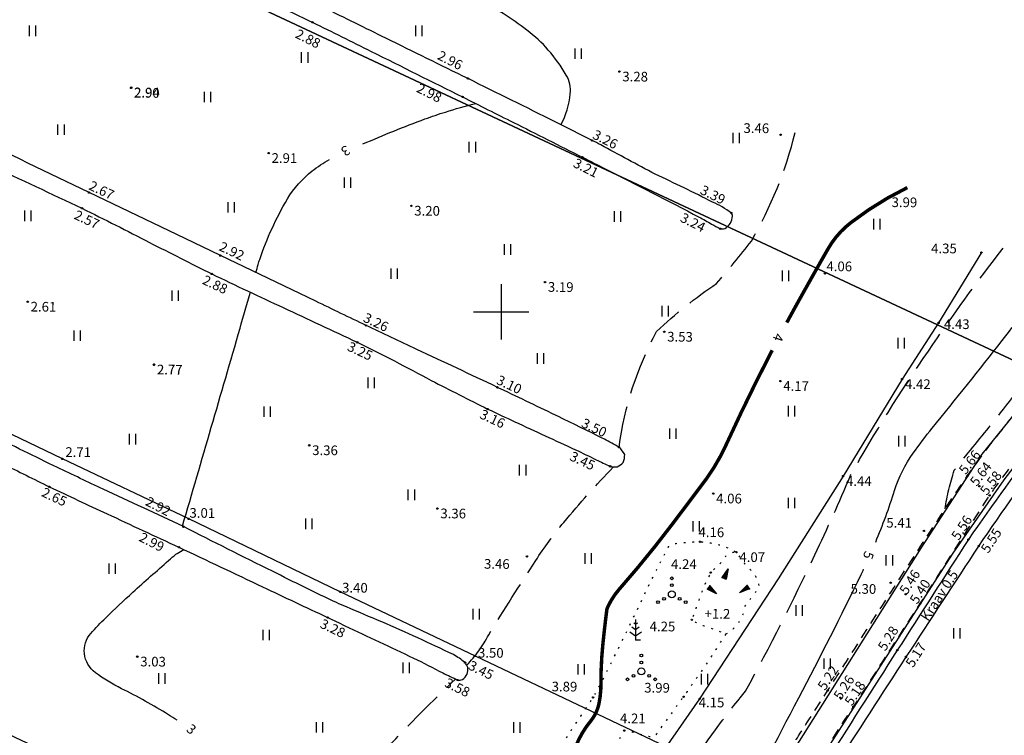
# Model space of a CAD drawing. Units: millimetres. Extents: x 404742 to 405972, y 6461249 to 6462360.
# Drawn here: x 405530 to 405673, y 6461839 to 6461942 of the extents above; entities that cross this region are included whole.
import ezdxf
from ezdxf.enums import TextEntityAlignment as Align

# ---------------------------------------------------------------- set-up
doc = ezdxf.new("R2010")
doc.units = ezdxf.units.MM
for name, pattern in [('ASFBET', [2.5, 1.5, -1]), ('ISOPOHI', [0.2, 0.1, 0.1]), ('ISOPOOL', [8, 6, -2]), ('KATASTRIPIIR', [0.02, 0.01, 0.01]), ('KOLVIK', [1.25, 0.25, -1]), ('KRAAVIPERV', [0.02, 0.01, 0.01])]:
    doc.linetypes.add(name, pattern=pattern)
for name, color, linetype in [('AED', 8, 'Continuous'), ('HALJASTUS', 8, 'Continuous'), ('HORISONTAAL', 8, 'ISOPOHI'), ('KORGUS', 8, 'Continuous'), ('PIIR', 14, 'Continuous'), ('PUU', 8, 'Continuous'), ('RELJEEF', 8, 'Continuous'), ('TEE', 7, 'Continuous'), ('VEEKOGU', 4, 'Continuous'), ('vork', 7, 'Continuous')]:
    doc.layers.add(name, color=color, linetype=linetype)
doc.styles.add('ITALIC', font='italic.shx')
doc.linetypes.add('OK_AED', pattern='A,1,-1.5,[141,mkm.shx,S=0.5,R=0,X=0,Y=0],-1.5,1', length=5)

# ---------------------------------------------------------------- blocks, each defined once
blk = doc.blocks.new('VKORIS')
at = {"linetype": 'Continuous'}
for p, q in [((0, 4), (0, -4)), ((-4, 0), (4, 0))]:
    blk.add_line(p, q, dxfattribs=at)
blk = doc.blocks.new('MAND1')
for p, q in [((0, 3), (0, 0)), ((0, 1.5), (-0.53, 1.86)), ((0, 2.3), (-0.25, 2.47)), ((0.25, 2.47), (0, 2.3)), ((0.53, 1.86), (0, 1.5)), ((-0.85, 1.18), (0, 0.61)), ((0, 0.61), (0.85, 1.18))]:
    blk.add_line(p, q)
at = {"linetype": 'Continuous'}
blk.add_line((0.72, 0), (0, 0), dxfattribs=at)
blk = doc.blocks.new('VQSA')
at = {"linetype": 'Continuous'}
for centre, radius in [((0, 2.3), 0.2), ((0, 1.3), 0.2), ((0, 0), 0.5), ((-2, -1.15), 0.2), ((-1.13, -0.65), 0.2), ((1.13, -0.65), 0.2), ((2, -1.15), 0.2)]:
    blk.add_circle(centre, radius, dxfattribs=at)
blk = doc.blocks.new('KIVIKU')
at = {"color": 0, "linetype": 'Continuous'}
for p, q in [((-0.71, 1.44), (0.13, 2.72)), ((-0.71, 1.44), (-0.06, 1.72)), ((-0.71, 1.44), (-0.15, 1.21)), ((-0.61, 1.59), (-0.04, 1.83)), ((-0.58, 1.39), (-0.08, 1.6)), ((-0.51, 1.74), (-0.01, 1.95)), ((-0.45, 1.33), (-0.1, 1.48)), ((-0.41, 1.89), (-0.16, 2)), ((-0.31, 2.04), (0.03, 2.19)), ((-0.21, 2.19), (0.05, 2.31)), ((-0.16, 2), (0.01, 2.07)), ((0.13, 2.72), (-0.15, 1.21)), ((-0.12, 2.34), (0.08, 2.42)), ((-0.02, 2.49), (0.1, 2.54)), ((0.08, 2.64), (0.12, 2.66)), ((-2.53, 0.25), (-2.9, -0.23)), ((-2.7, 0.03), (-2.65, -0.34)), ((-2.62, 0.14), (-2.55, -0.4)), ((-2.53, 0.25), (-1.52, -0.89)), ((-2.53, 0.25), (-2.44, -0.45)), ((-2.41, 0.12), (-2.33, -0.5)), ((-0.31, 1.28), (-0.12, 1.36)), ((-0.18, 1.23), (-0.15, 1.24)), ((1.8, -0.76), (2.88, 0.33)), ((3.14, -0.06), (2.61, 0.05)), ((3.06, 0.06), (2.69, 0.13)), ((2.98, 0.18), (2.78, 0.22)), ((2.9, 0.3), (2.86, 0.3)), ((3.22, -0.17), (2.88, 0.33)), ((-1.52, -0.89), (-2.9, -0.23)), ((-2.88, -0.2), (-2.87, -0.24)), ((-2.79, -0.09), (-2.76, -0.29)), ((-2.29, -0.02), (-2.22, -0.55)), ((-2.17, -0.15), (-2.14, -0.43)), ((-2.14, -0.43), (-2.11, -0.61)), ((-2.06, -0.29), (-2, -0.66)), ((-1.94, -0.42), (-1.9, -0.71)), ((-1.82, -0.56), (-1.79, -0.76)), ((-1.7, -0.69), (-1.68, -0.82)), ((-1.58, -0.83), (-1.57, -0.87)), ((3.22, -0.17), (1.8, -0.76)), ((1.88, -0.73), (1.85, -0.72)), ((2.05, -0.66), (1.93, -0.63)), ((2.22, -0.59), (2.01, -0.55)), ((2.38, -0.52), (2.1, -0.46)), ((2.55, -0.45), (2.18, -0.38)), ((2.45, -0.33), (2.27, -0.29)), ((2.88, -0.31), (2.35, -0.21)), ((3.05, -0.24), (2.44, -0.12)), ((2.72, -0.38), (2.45, -0.33)), ((3.22, -0.17), (2.52, -0.04))]:
    blk.add_line(p, q, dxfattribs=at)
for p in [(-0.71, 1.44), (-2.53, 0.25), (3.22, -0.17)]:
    blk.add_point(p, dxfattribs=at)
blk = doc.blocks.new('HEIN')
at = {"linetype": 'Continuous'}
for p, q in [((-0.46, 0.76), (-0.46, -0.76)), ((0.46, 0.76), (0.46, -0.76))]:
    blk.add_line(p, q, dxfattribs=at)

msp = doc.modelspace()

# ---------------------------------------------------------------- linework, layer by layer
at = {"layer": 'AED', "linetype": 'OK_AED', "flags": 128}
for points in [[(405623.86, 6461837.1), (405576.73, 6461859.51), (405554.83, 6461870.06), (405536.57, 6461878.73), (405517.06, 6461888.08), (405489.01, 6461901.55), (405471, 6461910.29), (405428.08, 6461930.92), (405404.76, 6461941.98)], [(405669.44, 6461908.57), (405663.25, 6461898.39), (405657.97, 6461890.27), (405649.44, 6461876.25), (405640.04, 6461861.42), (405628.69, 6461844.05), (405613.37, 6461822.01), (405602.34, 6461805.22), (405591.08, 6461787.92), (405584.86, 6461782.35), (405574.82, 6461774.15), (405568.26, 6461769.74), (405550.01, 6461759.2), (405532.4, 6461749.26)]]:
    msp.add_lwpolyline(points, dxfattribs=at)
at = {"layer": 'HALJASTUS', "linetype": 'KOLVIK', "flags": 128}
for points in [[(405612.05, 6461830.39, -0.000457), (405610.09, 6461831.86, -0.00003), (405608.62, 6461832.97, -0.010692), (405608.58, 6461833, -0.146302), (405608.44, 6461833.48, -0.103382), (405608.71, 6461835.57, 0.020494), (405608.66, 6461836.83, -0.011192), (405608.7, 6461837.14, -0.03728), (405608.8, 6461837.37, -0.015633), (405611.2, 6461841.08, -0.000691), (405612.8, 6461843.49, 0.002079), (405613.3, 6461844.26, 0.017301), (405614.73, 6461846.89, 0.009354), (405621.22, 6461860.21, -0.001618), (405624.06, 6461865.8, -0.011669), (405624.27, 6461866.15, -0.091824), (405624.57, 6461866.35, -0.058872), (405626.53, 6461866.66, -0.00063), (405627.19, 6461866.7, -0.007309), (405628.76, 6461866.75, -0.036607), (405631.13, 6461866.44, -0.058671), (405634.03, 6461865.25)], [(405632.49, 6461853.44, -0.004642), (405629.15, 6461848.32, -0.000121), (405626.37, 6461844.36, 0.000002), (405625.13, 6461842.66), (405624.68, 6461842.04, -0.000244), (405622.15, 6461838.58, -0.023802), (405622.13, 6461838.55, -0.148691), (405621.93, 6461838.51, -0.078334), (405619.78, 6461839.06, 0.000934), (405617.93, 6461839.44, 0.005661), (405617.8, 6461839.46, 0.169227), (405617.7, 6461839.39, 0.11231), (405616.47, 6461835.63, 0.000554), (405615.68, 6461832.86, 0.013158), (405615.42, 6461831.72, 0.478354), (405616.91, 6461830.82, -0.070935), (405617.64, 6461829.32, -0.001405), (405616.68, 6461829.08, -0.000006), (405615.75, 6461828.85, -0.000964), (405614.58, 6461828.57, -0.012122), (405614.55, 6461828.56, -0.189633), (405613.87, 6461829.01)]]:
    msp.add_lwpolyline(points, format="xyb", dxfattribs=at)
at = {"layer": 'HORISONTAAL', "flags": 128}
for points in [[(405608.65, 6461927.05, 0.093526), (405610, 6461931.5, 0.159334), (405609.42, 6461934.22, 0.048413), (405606.82, 6461937.84, 0.051046), (405603.72, 6461940.72, 0.017687), (405600.3, 6461943.12, 0.070463), (405599.35, 6461943.57, 0.059213), (405594.23, 6461944.49, -0.011233), (405590.35, 6461944.8, -0.007584)], [(405580.01, 6461924.26, -0.013524), (405588.98, 6461927.88, -0.014163), (405591.95, 6461928.88, -0.009861), (405596.28, 6461930.13)], [(405564.55, 6461905.67, -0.007457), (405564.87, 6461906.85, -0.012082), (405565.09, 6461907.57, -0.05216), (405569.11, 6461916.31, -0.093567), (405572.68, 6461920.36, -0.038839), (405575.18, 6461922.02, -0.018926)], [(405654.15, 6461866.7, 0.021955), (405656.88, 6461874.18, -0.079026), (405659.56, 6461879.55, -0.015186), (405662.33, 6461883.18, 0.004282), (405672.44, 6461895.84, 0.002272), (405675.27, 6461899.49, 0.00124), (405680.41, 6461906.19)], [(405553.92, 6461869.01, 0.001015), (405562.25, 6461897.62, 0.000185), (405563.74, 6461902.85)], [(405553.15, 6461840.95, 0.000737), (405551.89, 6461841.75, 0.027513), (405545.11, 6461845.52, -0.048347), (405541.34, 6461847.83, -0.204306), (405539.75, 6461850.6, -0.215028), (405540.67, 6461853.5, -0.017088), (405542.83, 6461855.77, -0.009954), (405546.75, 6461859.45, -0.002313), (405551.91, 6461864.06, -0.011288), (405552.99, 6461864.97, -0.036038), (405553.15, 6461865.08, -0.006362), (405554.11, 6461865.64)], [(405631.73, 6461821.37, -0.001311), (405633.41, 6461825.17, -0.008048), (405633.7, 6461825.78, -0.008728), (405643.02, 6461844.18, 0.008995), (405652.05, 6461862.03, 0.002282), (405652.41, 6461862.78, -0.079026)]]:
    msp.add_lwpolyline(points, format="xyb", dxfattribs=at)
at = {"layer": 'HORISONTAAL', "linetype": 'ISOPOOL', "flags": 128}
for points in [[(405617.05, 6461880.42, -0.090071), (405622.48, 6461897.16, -0.040957), (405631.16, 6461904.11, 0.014549), (405636.18, 6461910.22, 0.069594), (405642.51, 6461925.91)], [(405604.84, 6461785.84, 0.014313), (405609.11, 6461793.37, 0.006793), (405614.8, 6461809.05, 0.015536), (405615.76, 6461812.88, -0.013913), (405616.62, 6461814.87, -0.021942), (405627.01, 6461833.67, -0.034922), (405635.33, 6461845.14, 0.014728), (405645.36, 6461864.88, 0.010015), (405650.52, 6461876.32, -0.024111), (405661.78, 6461894.33, -0.014838), (405672.56, 6461909.19)], [(405664.18, 6461871.5, -0.044596), (405665.52, 6461877.09, -0.004899), (405670.89, 6461883.73, 0.000115), (405677.84, 6461892.58, -0.001095), (405683.06, 6461899.16, -0.058471), (405688.61, 6461903.51)], [(405595.06, 6461848.93, 0.066596), (405598.2, 6461853.29, -0.005959), (405605, 6461864.04, -0.029003), (405609.06, 6461869.56, -0.018495), (405616.22, 6461877.56)], [(405550.4, 6461777.81, -0.010685), (405552.87, 6461782.57, -0.033938), (405569.57, 6461801.48, -0.05798), (405580.26, 6461808.49, 0.060737), (405585.03, 6461815.09, 0.060269), (405581.67, 6461825.05, -0.00651), (405579.75, 6461832.21, -0.139074), (405583.57, 6461836.99, -0.019905), (405593.42, 6461846.89)]]:
    msp.add_lwpolyline(points, format="xyb", dxfattribs=at)
at = {"layer": 'HORISONTAAL', "const_width": 0.5, "flags": 128}
for points in [[(405641.3, 6461898.44, -0.003106), (405642.98, 6461901.51, -0.00315), (405647.25, 6461909.08, -0.098612), (405650.55, 6461912.88, -0.051243), (405658.72, 6461917.95)], [(405594.3, 6461785.47, 0.010972), (405596.47, 6461789.43, 0.017813), (405602.2, 6461801.49, 0.027229), (405605.23, 6461809.69, 0.067005), (405607.06, 6461820.71, -0.067836), (405608.89, 6461831.59, -0.006254), (405610.02, 6461835.03, -0.010099), (405610.78, 6461837.14, -0.080594), (405612.94, 6461840.83, 0.122956), (405614.15, 6461843.39, 0.05153), (405614.43, 6461846.27, -0.026652), (405614.7, 6461851.85, -0.007177), (405615.27, 6461856.85, -0.075438), (405615.41, 6461857.32, -0.072958), (405617.11, 6461859.94, 0.018799), (405624.75, 6461869.31, 0.00071), (405629.33, 6461875.39, 0.00701), (405629.79, 6461876.02, 0.046824), (405632.53, 6461880.78, -0.012521), (405639.19, 6461894.44, -0.004926)]]:
    msp.add_lwpolyline(points, format="xyb", dxfattribs=at)
at = {"layer": 'KORGUS'}
for centre in [(405572.7, 6461941.86), (405617.1, 6461934.72), (405595.21, 6461933.71), (405546.49, 6461932.37), (405546.52, 6461932.42), (405594.42, 6461931.06), (405613.15, 6461924.78), (405640.4, 6461925.6), (405566.39, 6461922.94), (405611.76, 6461922.35), (405540.43, 6461917.24), (405656.03, 6461916.55), (405539.4, 6461914.97), (405587.02, 6461915.32), (405633.27, 6461914.29), (405631.68, 6461912), (405559.42, 6461908.13), (405669.44, 6461908.57), (405558.17, 6461905.47), (405646.81, 6461905.55), (405606.34, 6461904.3), (405531.55, 6461901.45), (405580.48, 6461898.03), (405663.25, 6461898.39), (405623.59, 6461897.11), (405579.2, 6461895.59), (405549.8, 6461892.36), (405549.82, 6461892.36), (405657.97, 6461890.27), (405599.47, 6461889.08), (405640.37, 6461889.99), (405598.05, 6461885.94), (405572.26, 6461880.7), (405617.05, 6461880.42), (405536.57, 6461878.73), (405615.78, 6461877.66), (405649.44, 6461876.25), (405667.43, 6461876.32), (405534.67, 6461874.7), (405669.15, 6461874.78), (405630.67, 6461873.73), (405670.62, 6461873.45), (405590.79, 6461871.56), (405554.07, 6461868.94), (405554.83, 6461870.06), (405661.12, 6461868.33), (405553.41, 6461865.97), (405628.76, 6461866.75), (405667.56, 6461867.08), (405669.02, 6461866.12), (405603.73, 6461864.64), (405634.03, 6461865.25), (405630.31, 6461862.31), (405656.32, 6461860.83), (405576.73, 6461859.51), (405658.5, 6461859.17), (405660.59, 6461857.84), (405574.9, 6461855.81), (405627.57, 6461855.49), (405657.27, 6461851.07), (405547.4, 6461850.15), (405594.78, 6461849.3), (405596.2, 6461850.25), (405658.53, 6461850.1), (405593.73, 6461846.77), (405647.22, 6461845.24), (405613.3, 6461844.26), (405626.37, 6461844.36), (405628.69, 6461844.05), (405649.05, 6461844.2), (405650.94, 6461842.91), (405617.8, 6461839.46)]:
    msp.add_circle(centre, 0.1, dxfattribs=at)
at = {"layer": 'PIIR', "linetype": 'KATASTRIPIIR', "flags": 128}
for points in [[(405404.87, 6462085.53), (405406.57, 6462150.05), (405415.98, 6462144.22), (405453.93, 6462123.77), (405528.96, 6462087.38), (405603.99, 6462055.53), (405656.88, 6462035.92), (405688.33, 6462025.92), (405732.68, 6462012.94), (405765.34, 6462003.46), (405764.57, 6461987.33), (405755.97, 6461969.79), (405719.04, 6461932.06), (405691.78, 6461904.8), (405678.74, 6461890.83), (405675.05, 6461892.55), (405401.98, 6462020.25)], [(405275.33, 6462094.45), (405401.98, 6462020.25), (405675.05, 6461892.55), (405678.74, 6461890.83), (405669.51, 6461879.42), (405660.68, 6461865.81), (405621.06, 6461803.02), (405609.34, 6461788.92), (405592.3, 6461773.49), (405548.01, 6461747.71), (405545.04, 6461749.37), (405394.58, 6461833.28), (405392.3, 6461834.55), (405388.6, 6461836.78), (405234.26, 6461922.72)], [(405701.35, 6461908.62), (405702.64, 6461908.92), (405751.37, 6461891.79), (405720.83, 6461805.02), (405645.69, 6461831.54), (405644.09, 6461832.05), (405665.37, 6461865.09), (405672.71, 6461875.7), (405679.89, 6461885.05), (405689.39, 6461896.17)]]:
    msp.add_lwpolyline(points, close=True, dxfattribs=at)
at = {"layer": 'RELJEEF', "linetype": 'KOLVIK', "flags": 128}
msp.add_lwpolyline([(405632.49, 6461853.44, 0.237117), (405635.29, 6461857.44, -0.022169), (405637.36, 6461860.21, 0.200554), (405635.55, 6461863.11, 0.006773), (405634.03, 6461865.25, 0.308158), (405631.87, 6461863.78, 0.009973), (405630.31, 6461862.31, 0.044826), (405628.59, 6461858.32, 0.010315), (405627.57, 6461855.49, 0.111867), (405629.78, 6461854.51, 0.005375)], format="xyb", close=True, dxfattribs=at)
at = {"layer": 'TEE', "linetype": 'ASFBET', "flags": 128}
for points in [[(405542.11, 6461744.77, 0.000328), (405542.19, 6461744.82, 0.000426), (405542.95, 6461745.24, 0.000076), (405543.59, 6461745.61, 0.000067), (405543.86, 6461745.76, -0.000759), (405547.59, 6461747.88, -0.000791), (405565.15, 6461757.81, -0.000196), (405572.29, 6461761.71, -0.000211), (405579.72, 6461765.78, 0.013801), (405585.52, 6461769.38, 0.010794), (405592.38, 6461774.43, 0.002969), (405595.85, 6461777.29, 0.004864), (405599.37, 6461780.43, 0.008319), (405604.76, 6461785.76, 0.007045), (405611.05, 6461792.66, 0.006526), (405618.03, 6461801.04, 0.005271), (405621.24, 6461805.45, 0.001316), (405625.8, 6461812.32, 0.000084), (405630.25, 6461819.1, 0.000273), (405639.58, 6461833.42, 0.000022), (405640.44, 6461834.75, 0.000262), (405642.99, 6461838.68, 0.000104), (405647.22, 6461845.24, 0.000195), (405649.88, 6461849.37, 0.000333), (405656.76, 6461860.1, -0.001372), (405663.61, 6461870.63, -0.002941), (405667.43, 6461876.32, -0.007029), (405670.62, 6461880.67, -0.005712), (405677.88, 6461889.73, -0.001229), (405682.33, 6461895.06, -0.001986), (405683.61, 6461896.51, -0.001552), (405684.49, 6461897.45, -0.003346), (405687.07, 6461900.16, 0.002619), (405687.98, 6461901.16, 0.006006), (405689.82, 6461903.26)], [(405544.19, 6461741.16, -0.004017), (405545.27, 6461741.74, -0.002339), (405546.44, 6461742.33, 0.002197), (405566.56, 6461753.67, 0.000062), (405581.8, 6461762.27, 0.020024), (405594.3, 6461770.71, 0.012514), (405602.29, 6461777.44, 0.015859), (405614.28, 6461789.88, 0.010153), (405624.79, 6461803.21, 0.002824), (405633.96, 6461816.79, 0.0006), (405644.11, 6461832.46, -0.000362), (405650.94, 6461842.91, 0.000625), (405660.59, 6461857.84, 0.00141), (405670.62, 6461873.45, -0.022014), (405681.39, 6461887.22, -0.001347), (405687.07, 6461893.73, 0.000424), (405690.54, 6461897.78, -0.004418), (405693.03, 6461900.58)]]:
    msp.add_lwpolyline(points, format="xyb", dxfattribs=at)
at = {"layer": 'VEEKOGU', "linetype": 'KRAAVIPERV', "flags": 128}
for points in [[(405392.83, 6461811.1, 0.022354), (405392.81, 6461813.66, -0.001302), (405392.84, 6461814.28, -0.01742), (405392.96, 6461815.4, -0.064813), (405393.01, 6461815.45, -0.110237), (405393.17, 6461815.43, -0.015877), (405396.78, 6461814.03, -0.000036), (405402.77, 6461811.65, -0.000114), (405404.48, 6461810.96, -0.002647), (405417.58, 6461805.54, -0.004013), (405422.35, 6461803.37, -0.000249), (405428.7, 6461800.29, -0.00011), (405441.69, 6461793.96, 0.000026), (405452.09, 6461788.91, -0.000012), (405461.42, 6461784.38, -0.00742), (405470.1, 6461779.84, -0.003606), (405480.71, 6461774.21, 0.016401), (405490.17, 6461770.07, -0.001327), (405497.82, 6461766.61, -0.007267), (405500.85, 6461764.95, 0.000422), (405502.78, 6461763.91, 0.002506), (405504.88, 6461762.86, 0.001713), (405512.2, 6461759.24, -0.005075), (405516.86, 6461756.81, 0.004442), (405519.2, 6461755.64, 0.121769), (405519.93, 6461755.7, 0.132695), (405520.71, 6461756.59, 0.087257), (405520.78, 6461757.97, 0.069485), (405519.95, 6461758.98, 0.007297), (405517.51, 6461760.24, 0.000316), (405508.29, 6461764.71, 0.000008), (405499.73, 6461768.81), (405499.46, 6461768.94, 0.000474), (405488.72, 6461774.07, -0.000131), (405482.92, 6461776.84, -0.001278), (405478.34, 6461779.06, -0.000691), (405463.39, 6461786.42, 0.000005), (405461.04, 6461787.58, -0.000085), (405444.05, 6461795.99, -0.000124), (405433.51, 6461801.25, 0.00003), (405423.45, 6461806.25, 0.032364), (405413.71, 6461809.98, -0.00189), (405405.71, 6461813.22, -0.004439), (405402.93, 6461814.6, -0.001682), (405397.53, 6461817.39, -0.005469), (405394.32, 6461819.16, -0.024389), (405393.75, 6461819.58, -0.083975), (405393.36, 6461820.29, -0.042996), (405392.54, 6461826.55, -0.001472), (405392.28, 6461829.67, -0.00287), (405392.29, 6461829.83, -0.00985), (405392.45, 6461831.05, -0.000252), (405393.65, 6461839.7, -0.000417), (405394.08, 6461842.76, 0.001276), (405394.13, 6461843.12, 0.006766), (405394.17, 6461843.53, 0.003238), (405394.66, 6461850.31, 0), (405394.71, 6461850.99, 0.000055), (405394.79, 6461852.23, -0.005122), (405394.94, 6461853.88, -0.03219), (405395, 6461854.11, -0.126598), (405395.14, 6461854.22, -0.081512), (405395.72, 6461854.2, -0.002984), (405396.77, 6461853.99, -0.000739), (405398.79, 6461853.51, -0.000793), (405401.54, 6461852.83, -0.00127), (405404.31, 6461852.12, -0.009032), (405411.17, 6461850.1, -0.011331), (405414.99, 6461848.58, -0.000631), (405417.6, 6461847.35, -0.000091), (405420.25, 6461846.08, -0.000191), (405427.41, 6461842.61, 0.000038), (405433.66, 6461839.59, 0.004938), (405448.04, 6461832.87, -0.00067), (405457.79, 6461828.24, -0.000086), (405465.83, 6461824.25, -0.000002), (405477.16, 6461818.63), (405486.7, 6461813.89, -0.000003), (405495.43, 6461809.56, -0.003222), (405508.55, 6461802.9, 0.000483), (405518.05, 6461798.12, 0.000441), (405519.52, 6461797.41, 0.001087), (405528.83, 6461792.94, -0.003087), (405538.53, 6461788.15, 0.003343), (405542.71, 6461786.16, 0.090749), (405543.79, 6461786.1, 0.123756), (405544.55, 6461786.76, 0.099636), (405544.6, 6461787.77, 0.066224), (405543.84, 6461788.69, 0.005874), (405542.52, 6461789.45, 0.000511), (405541.22, 6461790.14, 0.002731), (405526.71, 6461797.43, 0.000058), (405519.85, 6461800.84, 0.000032), (405504.02, 6461808.66, 0.000002), (405496.77, 6461812.25, 0.000044), (405481.47, 6461819.8, 0.000176), (405478.35, 6461821.34, 0.002529), (405472.16, 6461824.3, 0.001649), (405458.54, 6461830.74, -0.000023), (405456.14, 6461831.89, -0.000124), (405435.44, 6461841.81, -0.002731), (405421.42, 6461848.67, 0.002617), (405416.05, 6461851.21, 0.019945), (405413.39, 6461852.13, 0.013381), (405402.26, 6461855.13, -0.006906), (405395.68, 6461857.15, -0.040006), (405395.57, 6461857.27, -0.050273), (405395.55, 6461857.5, -0.008534), (405395.96, 6461861.93, -0.00031), (405397.29, 6461875.41, -0.0003), (405397.42, 6461876.57, -0.001932), (405397.66, 6461878.51, -0.002108), (405398.67, 6461886.35, 0.017517), (405399.24, 6461892.78, -0.020002), (405399.58, 6461894.53, -0.050901), (405399.75, 6461894.74, -0.069058), (405400.5, 6461895.04, -0.02297), (405401.53, 6461895.21, -0.02449), (405402.1, 6461895.16, -0.019251), (405403.52, 6461894.68, -0.002544), (405412.56, 6461891.08, -0.000099), (405420.23, 6461887.96, -0.000403), (405422.66, 6461886.96, -0.006), (405436.2, 6461881, -0.005909), (405452.53, 6461873.04, -0.000237), (405462.25, 6461867.93, 0.000087), (405471.22, 6461863.24, 0.004291), (405488.81, 6461854.42, 0.001137), (405495.7, 6461851.13, 0.000216), (405500.85, 6461848.75, 0.00012), (405512.75, 6461843.3, 0.000408), (405527.74, 6461836.48, -0.000239), (405537.92, 6461831.83, -0.007112), (405548.5, 6461826.56, -0.002481), (405560.84, 6461820.32, 0.000108), (405563.52, 6461819.06, 0.000117), (405568.46, 6461816.74, -0.000984), (405570.83, 6461815.61, 0.00038), (405572.64, 6461814.75, 0.096624), (405573.76, 6461814.69, 0.129917), (405574.49, 6461815.38, 0.093712), (405574.5, 6461816.34, 0.06145), (405573.8, 6461817.16, 0.005718), (405573.06, 6461817.57, 0.000689), (405572.76, 6461817.72, 0.000079), (405572.11, 6461818, -0.000032), (405571.51, 6461818.26, -0.001039), (405565.99, 6461820.68, -0.001493), (405561.81, 6461822.54, -0.00779), (405553.32, 6461826.72, -0.004428), (405539.83, 6461833.6, 0.000276), (405521.71, 6461842.34, 0.000001), (405514.22, 6461845.94, 0.000012), (405505.88, 6461849.95, 0.000012), (405497.35, 6461854.05, 0.000416), (405484.8, 6461860.06, -0.000006), (405472.42, 6461865.98, -0.003486), (405466.86, 6461868.74, -0.001937), (405453.86, 6461875.3, 0.003321), (405432.12, 6461885.87, 0.004274), (405423.51, 6461889.69, 0.00074), (405421.61, 6461890.45, 0.003041), (405408.99, 6461895.3, 0.010913), (405403.83, 6461897.05, -0.013797), (405402.01, 6461897.8, -0.098758), (405401.56, 6461898.4, -0.062479), (405401.05, 6461902.2, -0.002898), (405400.85, 6461907.14, -0.002208), (405400.88, 6461909.05, -0.007963), (405401.2, 6461914.09, -0.002189), (405401.48, 6461917.05, -0.000978), (405401.88, 6461920.15, -0.001654), (405402.95, 6461928.22, 0.055541), (405403.23, 6461933.96, -0.069869), (405403.66, 6461934.65, -0.00584), (405403.75, 6461934.67, -0.010497), (405405.8, 6461934.86, -0.000333), (405408.12, 6461935.05, -0.004331), (405408.59, 6461935.08, -0.051729), (405409.79, 6461934.89, -0.029447), (405415.54, 6461932.54, -0.000439), (405421.9, 6461929.63, -0.000605), (405426.39, 6461927.52, -0.004733), (405449.57, 6461916.02, 0.000436), (405468.85, 6461906.54, 0.002564), (405478.81, 6461901.98, -0.000168), (405486.85, 6461898.29, -0.003546), (405499.61, 6461892.17, -0.001207), (405515.99, 6461884.13, -0.002528), (405527.97, 6461878.04, 0.000996), (405534.67, 6461874.7, 0.001141), (405543.02, 6461870.8, 0.000425), (405553.41, 6461865.97, -0.000121), (405565.52, 6461860.24, 0.000001), (405574.9, 6461855.81, 0.000078), (405577.41, 6461854.62, 0.000156), (405587.31, 6461849.95, -0.009494), (405591.56, 6461847.79, 0.006483), (405593.73, 6461846.77, 0.118183), (405594.4, 6461846.83, 0.12415), (405595.08, 6461847.64, 0.062227), (405595.19, 6461848.58, 0.064663), (405594.78, 6461849.3, 0.047267), (405593.09, 6461850.44, 0.010483), (405582.76, 6461855.16, 0.000863), (405577.64, 6461857.33, -0.000814), (405576.19, 6461857.96, -0.009407), (405566.95, 6461862.49, -0.003139), (405554.07, 6461868.94, 0.003663), (405542.45, 6461874.36, -0.000275), (405535.84, 6461877.49, -0.000509), (405526.15, 6461882.24, 0.000021), (405517.17, 6461886.64, 0.001252), (405498.33, 6461895.76, 0.000108), (405488.22, 6461900.62, 0.000046), (405482.38, 6461903.42, 0.000128), (405470.46, 6461909.11, -0.001889), (405442.08, 6461922.84, 0.000649), (405427.73, 6461929.7, 0.000412), (405426.21, 6461930.4, 0.001003), (405414.45, 6461935.75, 0.001026), (405409.92, 6461937.78, 0.021296), (405409.82, 6461937.81, 0.011462), (405409.46, 6461937.83, 0.001035), (405406.4, 6461937.95, -0.000053), (405404.38, 6461938.04, -0.000558), (405403.86, 6461938.06, -0.217393), (405403.51, 6461938.51, -0.119205), (405405.35, 6461945.85, -0.00055), (405408.36, 6461955.37, -0.000503), (405409.15, 6461957.69, -0.003232), (405411.07, 6461962.9, -0.001514), (405414.1, 6461970.84, -0.003978), (405414.97, 6461973, -0.030567), (405415.1, 6461973.22, -0.123692), (405415.32, 6461973.3, -0.068771), (405417.81, 6461972.88, -0.001932), (405420.44, 6461972.27, -0.004652), (405420.89, 6461972.14, -0.019141), (405422.79, 6461971.31, -0.003626), (405431.31, 6461967.15, -0.000149), (405436.01, 6461964.79, 0.000193), (405438.44, 6461963.57, 0.003953), (405446.46, 6461959.74, 0.002606), (405457.58, 6461954.49, -0.001196), (405466.54, 6461949.96, -0.001357), (405476.11, 6461945.1, 0.002108), (405485.7, 6461940.74, 0.000317), (405495.4, 6461936.33, -0.009112), (405503.54, 6461932.17, -0.00098), (405512.26, 6461927.7, 0.004543), (405526.08, 6461921.22, -0.000074), (405539.4, 6461914.97, -0.004584), (405549.15, 6461910.03, 0.00011), (405558.17, 6461905.47, 0.002834), (405568.49, 6461900.61, 0.000314), (405579.2, 6461895.59, -0.01134), (405589.88, 6461890.08, 0.000682), (405598.05, 6461885.94, 0.001484), (405602, 6461884.1, 0.001316), (405610.75, 6461880.06, -0.00198), (405613.74, 6461878.62, 0.001447), (405615.78, 6461877.66, 0.092476), (405616.76, 6461877.6, 0.116527), (405617.64, 6461878.22, 0.108639), (405617.86, 6461879.36, 0.082884), (405617.05, 6461880.42, 0.009757), (405614.94, 6461881.58, 0.000786), (405608.41, 6461884.8, 0.000161), (405599.89, 6461888.88, 0.00001), (405599.47, 6461889.08, 0.001962), (405587.79, 6461894.57, -0.0002), (405580.48, 6461898.03, -0.000006), (405573.21, 6461901.52), (405559.42, 6461908.13), (405554.32, 6461910.58), (405540.43, 6461917.24, -0.000631), (405522.72, 6461925.79, -0.001394), (405512.89, 6461930.62, -0.001061), (405506.24, 6461934.03, -0.001047), (405497.13, 6461938.75, 0.002163), (405486.52, 6461944.07, 0.000602), (405477.76, 6461948.39, 0.001254), (405466.95, 6461953.62, 0.001146), (405459.42, 6461957.16, 0.000083), (405450.14, 6461961.42, 0.000124), (405440.14, 6461966.01, -0.00071), (405436.14, 6461967.87, -0.000269), (405424.66, 6461973.22, -0.004454), (405421.95, 6461974.53, 0.004064), (405420.74, 6461975.09, 0.042981), (405419.88, 6461975.28, 0.027639), (405417.11, 6461975.55, -0.01078), (405415.6, 6461975.82, -0.030251), (405415.5, 6461975.87, -0.160099), (405415.45, 6461976.04, -0.061633), (405418.69, 6461985.96, -0.000009), (405419.75, 6461989.12, -0.000307), (405419.8, 6461989.25, -0.011687), (405420.31, 6461990.54, -0.008213), (405427, 6462005.38, -0.002147), (405428.58, 6462008.79, -0.070608), (405428.62, 6462008.81, -0.038709), (405428.7, 6462008.79, -0.003318), (405432.24, 6462007.52, -0.000005), (405438.76, 6462005.14, -0.000067), (405440.85, 6462004.38, -0.00247), (405448.7, 6462001.44, -0.005073), (405453.35, 6461999.55, -0.009065), (405460.75, 6461996, -0.006574), (405474.1, 6461989.23, 0.001539), (405486.38, 6461983.47, -0.000191), (405493.83, 6461979.95, -0.001271), (405504.06, 6461974.89, 0.000086), (405513.66, 6461970.16, 0.003044), (405523.3, 6461965.65, -0.000071), (405532.43, 6461961.38, -0.002096), (405542.93, 6461956.22, -0.000169), (405553.97, 6461950.78, 0.004487), (405565.25, 6461945.42, -0.00031), (405572.7, 6461941.86, -0.001722), (405581.22, 6461937.64, -0.000192), (405594.42, 6461931.06, -0.000065), (405601.77, 6461927.37, -0.000181), (405611.76, 6461922.35, -0.000607), (405615.06, 6461920.67, -0.0011), (405628.63, 6461913.7, -0.005392), (405630.43, 6461912.68, 0.004292), (405631.68, 6461912, 0.126935), (405632.32, 6461912.03, 0.115664), (405633.15, 6461912.83, 0.058358), (405633.47, 6461913.82, 0.067973), (405633.27, 6461914.29, 0.062691), (405630.58, 6461915.85, 0.008647), (405622.27, 6461919.9, -0.0029), (405614.4, 6461924.13, 0.000161), (405613.15, 6461924.78, 0.003017), (405607.83, 6461927.46, 0.000394), (405595.21, 6461933.71, 0.000031), (405583.35, 6461939.54, -0.000023), (405574.39, 6461943.96, -0.000986), (405563.43, 6461949.4, 0.000158), (405555.11, 6461953.53, 0.002148), (405546.83, 6461957.51, 0.001053), (405533.56, 6461963.86, -0.001736), (405521.32, 6461969.84, 0.000277), (405514.3, 6461973.24, 0.00061), (405507.24, 6461976.59, 0.000244), (405495.14, 6461982.31, -0.000119), (405490.8, 6461984.37, -0.000203), (405475.21, 6461991.79, -0.009939), (405460.77, 6461999.07, 0.003922), (405454.5, 6462002, 0.000807), (405452.6, 6462002.76, 0.00035), (405437.12, 6462008.81, 0.000025), (405433.35, 6462010.28, -0.000186), (405430.85, 6462011.25, -0.02651), (405429.8, 6462011.8, -0.064998), (405429.58, 6462012.09, -0.039642), (405429.52, 6462012.51, -0.011443), (405429.6, 6462015.39, -0.000059), (405429.72, 6462017.75, -0.000171), (405429.82, 6462019.62, -0.002395), (405429.86, 6462020.18, -0.004241), (405429.99, 6462021.7)], [(405693.64, 6461899.77, 0.000308), (405693.17, 6461899.26, 0.0023), (405684.4, 6461889.31, 0.005137), (405678.46, 6461882.11, 0.01227), (405667.56, 6461867.08, 0.00096), (405657.27, 6461851.07, 0.00103), (405646.59, 6461834.28, 0.082461), (405646.56, 6461832.96, -0.011406), (405646.38, 6461830.91, -0.03815), (405645, 6461830.27, 0.00136), (405643.38, 6461829.5, 0.080258), (405642.09, 6461827.47, -0.000316), (405634.61, 6461815.98, -0.002639), (405629.88, 6461808.93, -0.009486), (405617.52, 6461792.03, -0.020104), (405606, 6461779.71, -0.011302), (405594.41, 6461769.53, -0.014339), (405581.84, 6461760.77, -0.0054), (405564.46, 6461751.19, 0.000626), (405545.14, 6461740.25, 0.004225), (405544.82, 6461740.06)], [(405695.07, 6461898.72, -0.001053), (405694.46, 6461897.96, -0.010236), (405685.78, 6461888.34, 0.004628), (405679.63, 6461880.98, 0.012576), (405669.02, 6461866.12, 0.000825), (405658.53, 6461850.1, 0.00147), (405648.07, 6461833.91, 0.045324), (405647.83, 6461832.56, 0.068655), (405647.64, 6461830.62, -0.011689), (405646.16, 6461829.57, 0.000353), (405644.59, 6461828.45, 0.105372), (405641.75, 6461824, -0.001374), (405631.11, 6461807.93, -0.010339), (405618.59, 6461790.83, -0.017686), (405607.21, 6461778.55, -0.011701), (405595.49, 6461768.08, -0.014964), (405582.81, 6461759.24, -0.001324), (405565.46, 6461749.48, 0.000048), (405546.25, 6461738.6, 0.001508), (405545.77, 6461738.32)]]:
    msp.add_lwpolyline(points, format="xyb", dxfattribs=at)

# ---------------------------------------------------------------- block references
at = {"layer": 'HALJASTUS'}
for name, p in [('HEIN', (405532.21, 6461940.62)), ('HEIN', (405588.07, 6461940.61)), ('HEIN', (405571.57, 6461936.75)), ('HEIN', (405611.11, 6461937.32)), ('HEIN', (405557.52, 6461931.05)), ('HEIN', (405536.34, 6461926.34)), ('HEIN', (405633.96, 6461925.13)), ('HEIN', (405595.81, 6461923.81)), ('HEIN', (405577.78, 6461918.66)), ('HEIN', (405531.56, 6461913.88)), ('HEIN', (405560.94, 6461915.11)), ('HEIN', (405616.82, 6461913.79)), ('HEIN', (405654.29, 6461912.66)), ('HEIN', (405600.9, 6461909.01)), ('HEIN', (405584.51, 6461905.51)), ('HEIN', (405641.07, 6461905.21)), ('HEIN', (405552.84, 6461902.33)), ('HEIN', (405623.67, 6461900.1)), ('HEIN', (405538.66, 6461896.56)), ('HEIN', (405657.81, 6461895.47)), ('HEIN', (405605.68, 6461893.26)), ('HEIN', (405581.2, 6461889.73)), ('HEIN', (405566.14, 6461885.57)), ('HEIN', (405641.96, 6461885.63)), ('HEIN', (405624.82, 6461882.38)), ('HEIN', (405546.67, 6461881.59)), ('HEIN', (405657.91, 6461881.3)), ('HEIN', (405603.09, 6461877.12)), ('HEIN', (405586.99, 6461873.53)), ('HEIN', (405641.96, 6461872.35)), ('HEIN', (405572.16, 6461869.36)), ('HEIN', (405628.16, 6461868.99)), ('HEIN', (405612.58, 6461864.33)), ('HEIN', (405656.1, 6461864.07)), ('HEIN', (405543.72, 6461862.87)), ('VQSA', (405624.68, 6461859.17)), ('HEIN', (405643.07, 6461856.82)), ('HEIN', (405596.37, 6461856.28)), ('HEIN', (405566.01, 6461853.27)), ('HEIN', (405665.88, 6461853.52)), ('VQSA', (405620.27, 6461848.02)), ('HEIN', (405586.23, 6461848.54)), ('HEIN', (405611.56, 6461848.32)), ('HEIN', (405647.13, 6461849.14)), ('HEIN', (405550.93, 6461846.99)), ('HEIN', (405629.37, 6461846.89)), ('HEIN', (405573.7, 6461839.94)), ('HEIN', (405602.25, 6461839.91))]:
    msp.add_blockref(name, p, dxfattribs=at)
at = {"layer": 'PUU'}
msp.add_blockref('MAND1', (405619.45, 6461852.54), dxfattribs=at)
at = {"layer": 'RELJEEF'}
msp.add_blockref('KIVIKU', (405632.68, 6461860.14), dxfattribs=at)
at = {"layer": 'vork'}
msp.add_blockref('VKORIS', (405600, 6461900), dxfattribs=at)

# ---------------------------------------------------------------- texts
at = {"layer": 'HORISONTAAL', "style": 'ITALIC'}
for s, rotation, p in [('3', 214.0555, (405577.51, 6461923.27)), ('4', 251.1405, (405640.06, 6461896.29)), ('5', 251.1405, (405653.11, 6461864.8)), ('3', 320.7117, (405555.22, 6461839.67))]:
    msp.add_text(s, height=1.4, rotation=rotation, dxfattribs=at).set_placement(p, align=Align.MIDDLE_CENTER)
at = {"layer": 'KORGUS', "style": 'ITALIC'}
for s, rotation, p in [(' 2.88', 333.2497, (405570.35, 6461941.14)), (' 2.96', 333.2497, (405590.9, 6461938.02)), (' 3.28', 359.5348, (405617.1, 6461934.72)), (' 2.98', 333.2497, (405587.88, 6461933.3)), (' 2.90', 359.5348, (405546.49, 6461932.37)), (' 2.94', 359.5348, (405546.52, 6461932.42)), (' 3.26', 333.2497, (405613.33, 6461926.58)), (' 3.46', 359.5348, (405634.62, 6461927.26)), (' 2.91', 359.5348, (405566.39, 6461922.94)), (' 3.21', 333.2497, (405610.54, 6461922.46)), (' 2.67', 334.6804, (405540.47, 6461919.19)), (' 3.39', 333.2497, (405628.89, 6461918.57)), (' 3.99', 359.5348, (405656.03, 6461916.55)), (' 2.57', 334.6804, (405538.34, 6461914.95)), (' 3.20', 359.5348, (405587.02, 6461915.32)), (' 3.24', 333.2497, (405626.01, 6461914.57)), (' 2.92', 334.6804, (405559.3, 6461910.39)), (' 4.35', 359.5348, (405661.75, 6461909.88)), (' 4.06', 359.5348, (405646.61, 6461907.29)), (' 2.88', 334.6804, (405556.88, 6461905.55)), (' 3.19', 359.5348, (405606.34, 6461904.3)), (' 2.61', 359.5348, (405531.55, 6461901.45)), (' 3.26', 334.6804, (405580.14, 6461900.1)), (' 4.43', 359.5348, (405663.6, 6461898.94)), (' 3.53', 359.5348, (405623.59, 6461897.11)), (' 3.25', 334.6804, (405577.84, 6461895.93)), (' 2.77', 359.5348, (405549.8, 6461892.36)), (' 2.77', 359.5348, (405549.82, 6461892.36)), (' 3.10', 334.6804, (405599.41, 6461891.09)), (' 4.42', 359.5348, (405657.97, 6461890.27)), (' 4.17', 359.5348, (405640.37, 6461889.99)), (' 3.16', 334.6804, (405596.99, 6461886.14)), (' 3.50', 334.6804, (405611.69, 6461884.86)), (' 2.71', 359.5348, (405536.57, 6461880.43)), (' 3.36', 359.5348, (405572.26, 6461880.7)), (' 3.45', 334.6804, (405610, 6461880.07)), (' 5.66', 52.4677, (405665.79, 6461876.88)), (' 5.64', 52.4677, (405667.4, 6461875.18)), (' 4.44', 359.5348, (405649.44, 6461876.25)), (' 5.58', 52.4677, (405668.86, 6461873.88)), (' 2.65', 334.7269, (405533.64, 6461874.85)), (' 2.92', 332.8362, (405548.7, 6461873.55)), (' 4.06', 359.5348, (405630.67, 6461873.73)), (' 3.01', 359.5348, (405554.52, 6461871.64)), (' 3.36', 359.5348, (405590.79, 6461871.56)), (' 5.56', 56.6675, (405664.75, 6461867.27)), (' 5.41', 359.5348, (405655.27, 6461870.21)), (' 2.99', 332.8362, (405547.78, 6461868.38)), (' 4.16', 359.5348, (405628.12, 6461868.85)), (' 5.55', 56.6675, (405669.02, 6461865.41)), (' 4.07', 359.5348, (405634.03, 6461865.25)), (' 3.46', 359.5348, (405597.1, 6461864.27)), (' 4.24', 359.5348, (405624.14, 6461864.24)), (' 5.46', 57.0617, (405657.25, 6461859.42)), (' 3.40', 359.5348, (405576.58, 6461860.83)), (' 5.30', 359.5348, (405650.1, 6461860.66)), (' 5.40', 57.0617, (405658.74, 6461858.03)), (' 3.28', 334.4439, (405573.9, 6461855.86)), (' 4.25', 359.5348, (405621.05, 6461855.23)), (' 5.28', 57.5783, (405654.14, 6461851.25)), (' 5.17', 57.5783, (405658.15, 6461848.86)), (' 3.50', 359.5348, (405596.23, 6461851.42)), (' 3.03', 359.5348, (405547.4, 6461850.15)), (' 3.45', 333.814, (405595.36, 6461849.84)), (' 5.22', 56.4051, (405645.42, 6461845.58)), (' 3.58', 333.814, (405591.94, 6461847.33)), (' 3.89', 359.5348, (405606.88, 6461846.54)), (' 3.99', 359.5348, (405620.27, 6461846.37)), (' 5.26', 56.4051, (405647.72, 6461844.19)), (' 5.18', 56.4051, (405649.31, 6461843.35)), (' 4.15', 359.5348, (405628.14, 6461844.25)), (' 4.21', 359.5348, (405616.76, 6461841.94))]:
    msp.add_text(s, height=1.4, rotation=rotation, dxfattribs=at).set_placement(p, align=Align.TOP_LEFT)
at = {"layer": 'RELJEEF', "style": 'ITALIC'}
msp.add_text('+1.2', height=1.4, rotation=359.5348, dxfattribs=at).set_placement((405629.41, 6461855.22), align=Align.BOTTOM_LEFT)
at = {"layer": 'VEEKOGU', "style": 'ITALIC'}
msp.add_text('Kraav 0.5', height=1.4, rotation=57.2166, dxfattribs=at).set_placement((405663.36, 6461858.99), align=Align.MIDDLE_CENTER)

doc.saveas('drawing.dxf')
